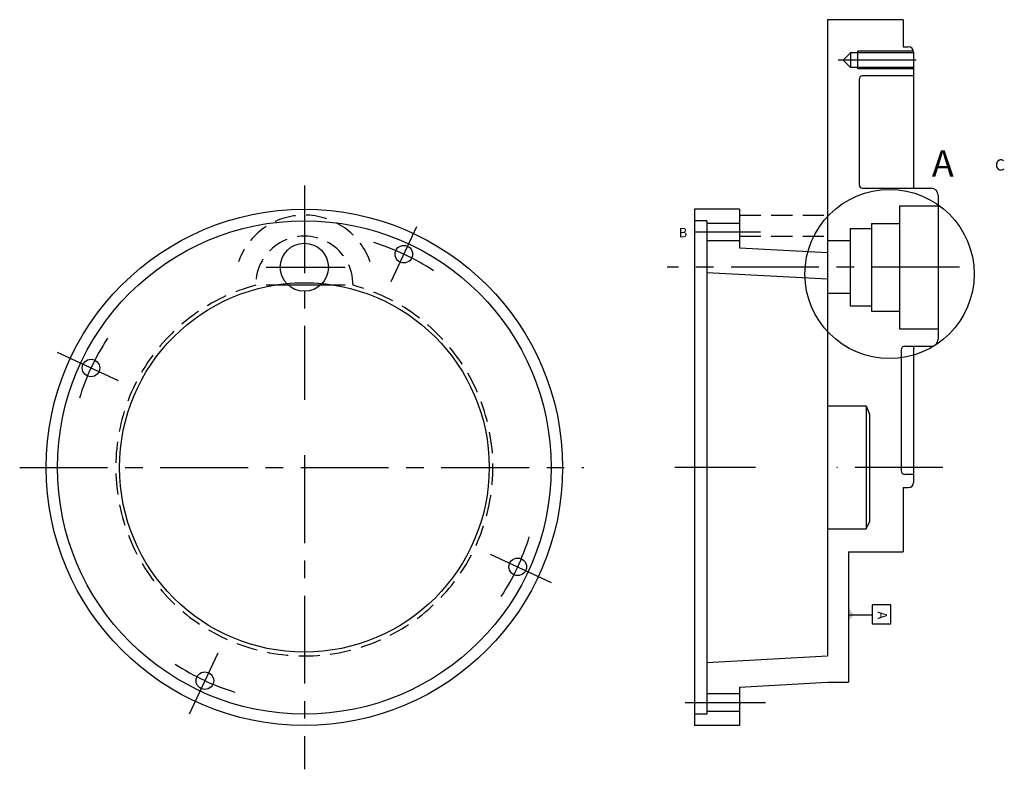
# Model space of a CAD drawing. Extents: x 831 to 2240, y 33 to 823.
# Drawn here: x 831 to 1111, y 609 to 823 of the extents above; entities that cross this region are included whole.
import ezdxf

# ---------------------------------------------------------------- set-up
doc = ezdxf.new("R2010")
doc.units = 0
doc.header["$LTSCALE"] = 20
doc.header["$MEASUREMENT"] = 0
doc.linetypes.add('CENTER', pattern=[2, 1.25, -0.25, 0.25, -0.25])
doc.linetypes.add('HIDDEN', pattern=[0.45, 0.3, -0.15])
for name, color, linetype in [('BORDER', 5, 'CONTINUOUS'), ('CENTER', 2, 'CENTER'), ('DIM', 3, 'CONTINUOUS'), ('HACHURE', 1, 'CONTINUOUS'), ('HIDDEN', 4, 'HIDDEN'), ('MAIN', 7, 'CONTINUOUS')]:
    doc.layers.add(name, color=color, linetype=linetype)
doc.styles.add('CHINA', font='ROMANC.shx', dxfattribs={"bigfont": 'CHINA.shx'})
doc.styles.add('ST', font='TXT', dxfattribs={"height": 13.5})

# ---------------------------------------------------------------- blocks, each defined once
blk = doc.blocks.new('Q1')
at = {"layer": 'DIM'}
blk.add_line((0, 0), (0, 6.78), dxfattribs=at)
blk.add_lwpolyline([(2.55, 6.78), (2.55, 12.15), (-2.82, 12.15), (-2.82, 6.78)], close=True, dxfattribs=at)
blk.add_solid([(-2.26, 0.01), (0.01, 1.64), (1.78, 0.01)], dxfattribs=at)
at = {"layer": 'MAIN', "style": 'ST'}
blk.add_text('A', height=2.7, dxfattribs=at).set_placement((-0.99, 8.35))

msp = doc.modelspace()

# ---------------------------------------------------------------- linework, layer by layer
at = {"layer": 'BORDER'}
msp.add_circle((1078.18, 750.52), 24.08, dxfattribs=at)
at = {"layer": 'CENTER'}
for p, q in [((1085.73, 811.45), (1063.55, 811.45)), ((911.63, 775.75), (911.63, 714.67)), ((936.31, 748.37), (943.64, 764.08)), ((1041.48, 762.45), (1022.63, 762.45)), ((900.76, 752.45), (923.24, 752.45)), ((1098.08, 752.45), (1014.94, 752.45)), ((900.76, 747.45), (923.24, 747.45)), ((858.71, 720.13), (841.41, 728.2)), ((911.63, 698.92), (911.63, 609.48)), ((830.61, 695.45), (991.22, 695.45)), ((1040.06, 695.45), (1017.03, 695.45)), ((1093.38, 695.45), (1063.22, 695.45)), ((964.55, 670.77), (981.86, 662.71)), ((886.96, 642.53), (878.89, 625.23)), ((1042.84, 628.45), (1020.06, 628.45))]:
    msp.add_line(p, q, dxfattribs=at)
for start, end in [(56.7238, 72.8599), (146.7238, 162.8599), (326.7238, 342.8599), (236.7238, 252.8599)]:
    msp.add_arc((911.63, 695.45), 67, start, end, dxfattribs=at)
at = {"layer": 'HACHURE'}
for p, q in [((1085.02, 813.55), (1069.02, 813.55)), ((1085.02, 809.35), (1069.02, 809.35))]:
    msp.add_line(p, q, dxfattribs=at)
for centre, radius in [((911.63, 752.45), 6.85), ((911.63, 695.45), 52.6)]:
    msp.add_circle(centre, radius, dxfattribs=at)
at = {"layer": 'HIDDEN'}
for p, q in [((1035.52, 767.3), (1060.52, 767.3)), ((1035.52, 761.3), (1060.52, 761.3))]:
    msp.add_line(p, q, dxfattribs=at)
for centre, radius, start, end in [((911.63, 747.45), 19.85, 19.3563, 160.6437), ((911.63, 747.45), 13.85, 359.3923, 180.6077), ((911.63, 695.45), 53.67, 104.9538, 75.0462)]:
    msp.add_arc(centre, radius, start, end, dxfattribs=at)
at = {"layer": 'MAIN'}
for p, q in [((1060.52, 822.95), (1060.52, 641.78)), ((1082.02, 822.95), (1060.52, 822.95)), ((1082.02, 822.95), (1082.02, 815.2)), ((1065.02, 811.45), (1067.12, 813.55)), ((1067.12, 813.55), (1067.12, 809.35)), ((1069.02, 813.55), (1067.12, 813.55)), ((1085.02, 813.95), (1069.02, 813.95)), ((1069.02, 813.95), (1069.02, 808.95)), ((1082.02, 815.2), (1083.52, 815.2)), ((1085.02, 813.7), (1085.02, 774.95)), ((1085.02, 813.7), (1085.02, 774.95)), ((1065.02, 811.45), (1067.12, 809.35)), ((1069.02, 809.35), (1067.12, 809.35)), ((1085.02, 808.95), (1069.02, 808.95)), ((1069.52, 805.95), (1069.52, 775.95)), ((1085.02, 806.95), (1070.52, 806.95)), ((1085.02, 789.29), (1085.02, 774.95)), ((1070.52, 774.95), (1090.02, 774.95)), ((1092.02, 772.95), (1092.02, 734.95)), ((1022.72, 768.95), (1022.72, 621.95)), ((1035.52, 768.95), (1022.72, 768.95)), ((1035.52, 768.95), (1035.52, 758)), ((1081.02, 769.95), (1092.02, 769.95)), ((1081.02, 769.95), (1081.02, 739.95)), ((1026.22, 765.7), (1022.72, 765.7)), ((1026.22, 765.7), (1026.22, 625.2)), ((1035.52, 764.95), (1026.22, 764.95)), ((1067.02, 763.45), (1067.02, 741.45)), ((1067.02, 763.45), (1073.02, 763.45)), ((1073.02, 764.95), (1081.02, 764.95)), ((1073.02, 764.95), (1073.02, 741.45)), ((1035.52, 759.95), (1026.22, 759.95)), ((1067.02, 759.95), (1060.52, 759.95)), ((1035.52, 758), (1060.52, 756.66)), ((1026.22, 750.96), (1060.52, 749.12)), ((1092.02, 750.95), (1092.02, 731.95)), ((1067.02, 744.95), (1060.52, 744.95)), ((1067.02, 741.45), (1073.02, 741.45)), ((1073.02, 741.3), (1073.02, 739.95)), ((1073.02, 739.95), (1081.02, 739.95)), ((1081.02, 740), (1081.02, 734.95)), ((1081.02, 734.95), (1092.02, 734.95)), ((1081.52, 728.95), (1081.52, 694.45)), ((1082.52, 729.95), (1090.02, 729.95)), ((1085.02, 729.95), (1085.02, 691.2)), ((1060.52, 712.95), (1071.52, 712.95)), ((1071.52, 712.95), (1072.52, 710.62)), ((1071.52, 712.95), (1071.52, 677.95)), ((1072.52, 710.62), (1072.52, 679.95)), ((1085.02, 693.45), (1082.52, 693.45)), ((1082.02, 689.7), (1082.02, 671.45)), ((1082.02, 689.7), (1083.52, 689.7)), ((1071.52, 677.95), (1072.52, 679.95)), ((1060.52, 677.95), (1071.52, 677.95)), ((1066.52, 671.45), (1066.52, 634.25)), ((1066.52, 671.45), (1082.02, 671.45)), ((1026.22, 639.94), (1060.52, 641.78)), ((1035.52, 632.91), (1060.52, 634.25)), ((1060.52, 634.25), (1066.52, 634.25)), ((1035.52, 630.95), (1026.22, 630.95)), ((1035.52, 632.91), (1035.52, 621.95)), ((1026.22, 625.2), (1022.72, 625.2)), ((1035.52, 625.95), (1026.22, 625.95)), ((1035.52, 621.95), (1022.72, 621.95))]:
    msp.add_line(p, q, dxfattribs=at)
for centre, radius in [((911.63, 695.45), 73.5), ((911.63, 695.45), 70.25), ((939.95, 756.17), 2.5), ((850.91, 723.77), 2.5), ((972.36, 667.14), 2.5), ((883.32, 634.73), 2.5)]:
    msp.add_circle(centre, radius, dxfattribs=at)
for centre, radius, start, end in [((1083.52, 813.7), 1.5, 0, 90), ((1070.52, 805.95), 1, 90, 180), ((1070.52, 775.95), 1, 180, 270), ((1090.02, 772.95), 2, 0, 90), ((1090.02, 731.95), 2, 270, 0), ((1082.52, 728.95), 1, 90, 180), ((1082.52, 694.45), 1, 180, 270), ((1083.52, 691.2), 1.5, 270, 0)]:
    msp.add_arc(centre, radius, start, end, dxfattribs=at)

# ---------------------------------------------------------------- block references
at = {"layer": 'DIM', "rotation": 270}
msp.add_blockref('Q1', (1066.43, 653.47), dxfattribs=at)

# ---------------------------------------------------------------- texts
at = {"layer": 'BORDER', "style": 'CHINA'}
msp.add_text('A', height=7.5, dxfattribs=at).set_placement((1090.24, 778.29))
at = {"layer": 'MAIN', "style": 'ST'}
for s, height, p in [('C', 3.24, (1108.19, 779.97)), ('B', 2.7, (1018.17, 760.96))]:
    msp.add_text(s, height=height, dxfattribs=at).set_placement(p)

doc.saveas('drawing.dxf')
